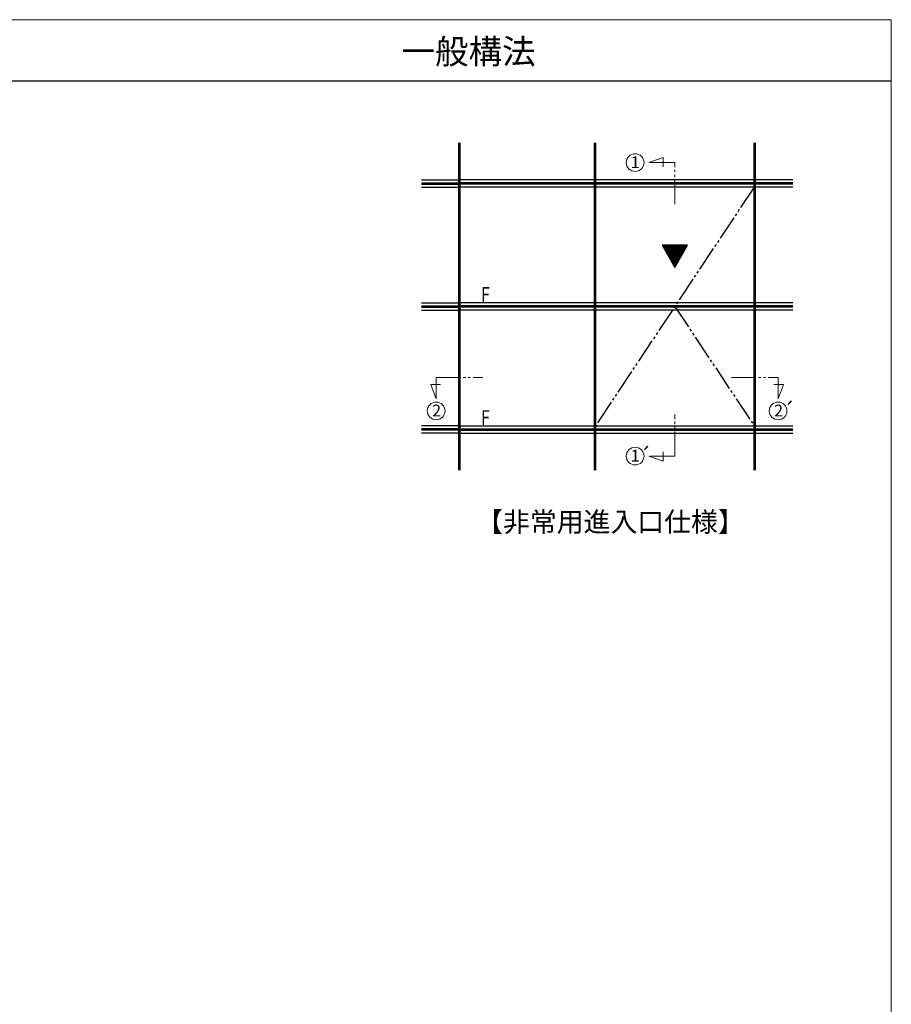
# Model space of a CAD drawing. Extents: x 0 to 1920, y 530 to 1366.
# Drawn here: x 1566 to 1920, y 930 to 1330 of the extents above; entities that cross this region are included whole.
import ezdxf

# ---------------------------------------------------------------- set-up
doc = ezdxf.new("R2010")
doc.units = 0
doc.linetypes.add('YCENTER_1', pattern=[13, 10, -1, 1, -1])
doc.linetypes.add('YDIVIDE_1', pattern=[15, 10, -1, 1, -1, 1, -1])
for name, color, linetype, lineweight in [('USER1', 3, 'CONTINUOUS', 13), ('YKK_11', 7, 'CONTINUOUS', 30), ('YKK_12', 2, 'CONTINUOUS', 13), ('YKK_A1', 4, 'CONTINUOUS', 30), ('YKK_ZWAK', 7, 'CONTINUOUS', 30)]:
    doc.layers.add(name, color=color, linetype=linetype, lineweight=lineweight)
doc.styles.add('text-b', font='txt')

msp = doc.modelspace()

# ---------------------------------------------------------------- linework, layer by layer
at = {"layer": 'USER1', "ltscale": 1.2}
for centre in [(1815.88, 1271.94), (1735, 1171.05), (1874, 1171.05), (1815.88, 1152.72)]:
    msp.add_circle(centre, 3.6, dxfattribs=at)
at = {"layer": 'USER1'}
msp.add_circle((1815.88, 1152.72), 3.6, dxfattribs=at)
at = {"layer": 'YKK_12', "linetype": 'YDIVIDE_1'}
for p, q in [((1821.41, 1271.94), (1827.26, 1274.07)), ((1827.26, 1274.07), (1827.26, 1270.17)), ((1832, 1271.94), (1821.41, 1271.94)), ((1832, 1255.06), (1832, 1271.94)), ((1735, 1184.67), (1754, 1184.67)), ((1735, 1184.67), (1735, 1176.01)), ((1855, 1184.67), (1874, 1184.67)), ((1874, 1184.67), (1874, 1176.01)), ((1735, 1176.01), (1732.87, 1181.86)), ((1732.87, 1181.86), (1736.77, 1181.86)), ((1876.13, 1181.86), (1872.23, 1181.86)), ((1874, 1176.01), (1876.13, 1181.86)), ((1832, 1152.72), (1832, 1169.6)), ((1832, 1152.72), (1821.41, 1152.72)), ((1821.41, 1152.72), (1827.26, 1150.59)), ((1827.26, 1150.59), (1827.26, 1154.49))]:
    msp.add_line(p, q, dxfattribs=at)
at = {"layer": 'YKK_A1'}
for p, q in [((1744.25, 1263.75), (1744.25, 1280)), ((1744.75, 1263.75), (1744.75, 1280)), ((1799.25, 1280), (1799.25, 1263.75)), ((1799.75, 1280), (1799.75, 1263.75)), ((1864.25, 1263.75), (1864.25, 1280)), ((1864.75, 1263.75), (1864.75, 1280)), ((1729, 1265), (1744.25, 1265)), ((1799.25, 1265), (1744.75, 1265)), ((1864.25, 1265), (1799.75, 1265)), ((1880, 1265), (1864.75, 1265)), ((1729, 1263.75), (1744.25, 1263.75)), ((1729, 1263.25), (1744.25, 1263.25)), ((1729, 1262), (1744.25, 1262)), ((1744.25, 1213.75), (1744.25, 1263.25)), ((1799.25, 1263.75), (1744.75, 1263.75)), ((1799.25, 1263.25), (1744.75, 1263.25)), ((1744.75, 1213.75), (1744.75, 1263.25)), ((1799.25, 1262), (1744.75, 1262)), ((1799.25, 1263.25), (1799.25, 1213.75)), ((1864.25, 1263.75), (1799.75, 1263.75)), ((1864.25, 1263.25), (1799.75, 1263.25)), ((1799.75, 1263.25), (1799.75, 1213.75)), ((1864.25, 1262), (1799.75, 1262)), ((1864.25, 1213.75), (1864.25, 1263.25)), ((1880, 1263.75), (1864.75, 1263.75)), ((1880, 1263.25), (1864.75, 1263.25)), ((1864.75, 1213.75), (1864.75, 1263.25)), ((1880, 1262), (1864.75, 1262)), ((1837.2, 1238.38), (1826.8, 1238.38)), ((1826.8, 1238.38), (1832, 1229.38)), ((1832, 1229.38), (1837.2, 1238.38)), ((1729, 1215), (1744.25, 1215)), ((1729, 1213.75), (1744.25, 1213.75)), ((1729, 1213.25), (1744.25, 1213.25)), ((1744.25, 1147), (1744.25, 1213.25)), ((1799.25, 1215), (1744.75, 1215)), ((1799.25, 1213.75), (1744.75, 1213.75)), ((1799.25, 1213.25), (1744.75, 1213.25)), ((1744.75, 1147), (1744.75, 1213.25)), ((1799.25, 1213.25), (1799.25, 1163.75)), ((1864.25, 1215), (1799.75, 1215)), ((1864.25, 1213.75), (1799.75, 1213.75)), ((1799.75, 1213.25), (1799.75, 1163.75)), ((1864.25, 1213.25), (1799.75, 1213.25)), ((1864.25, 1147), (1864.25, 1213.25)), ((1880, 1215), (1864.75, 1215)), ((1880, 1213.75), (1864.75, 1213.75)), ((1864.75, 1147), (1864.75, 1213.25)), ((1880, 1213.25), (1864.75, 1213.25)), ((1729, 1212), (1744.25, 1212)), ((1799.25, 1212), (1744.75, 1212)), ((1864.25, 1212), (1799.75, 1212)), ((1880, 1212), (1864.75, 1212)), ((1744.25, 1165), (1729, 1165)), ((1744.75, 1165), (1799.25, 1165)), ((1799.75, 1165), (1864.25, 1165)), ((1864.75, 1165), (1880, 1165)), ((1744.25, 1163.75), (1729, 1163.75)), ((1744.25, 1163.25), (1729, 1163.25)), ((1744.25, 1162), (1729, 1162)), ((1744.75, 1163.75), (1799.25, 1163.75)), ((1744.75, 1163.25), (1799.25, 1163.25)), ((1744.75, 1162), (1799.25, 1162)), ((1799.25, 1163.25), (1799.25, 1147)), ((1799.75, 1163.75), (1864.25, 1163.75)), ((1799.75, 1163.25), (1799.75, 1147)), ((1799.75, 1163.25), (1864.25, 1163.25)), ((1799.75, 1162), (1864.25, 1162)), ((1864.75, 1163.75), (1880, 1163.75)), ((1864.75, 1163.25), (1880, 1163.25)), ((1864.75, 1162), (1880, 1162))]:
    msp.add_line(p, q, dxfattribs=at)
at = {"layer": 'YKK_A1', "linetype": 'YCENTER_1'}
for p, q in [((1744.5, 1147), (1744.5, 1280)), ((1799.5, 1280), (1799.5, 1147)), ((1864.5, 1147), (1864.5, 1280)), ((1880, 1263.5), (1729, 1263.5)), ((1880, 1213.5), (1729, 1213.5)), ((1729, 1163.5), (1880, 1163.5))]:
    msp.add_line(p, q, dxfattribs=at)
at = {"layer": 'YKK_A1', "linetype": 'YDIVIDE_1'}
for p, q in [((1864.25, 1262), (1799.75, 1165)), ((1832, 1213.5), (1864.25, 1165))]:
    msp.add_line(p, q, dxfattribs=at)
at = {"layer": 'YKK_A1', "linetype": 'Continuous'}
for p, q in [((1837.18, 1238.35), (1826.82, 1238.35)), ((1837.06, 1238.15), (1826.94, 1238.15)), ((1836.95, 1237.95), (1827.05, 1237.95)), ((1836.83, 1237.75), (1827.17, 1237.75)), ((1836.72, 1237.55), (1827.28, 1237.55)), ((1836.6, 1237.35), (1827.4, 1237.35)), ((1836.49, 1237.15), (1827.51, 1237.15)), ((1836.37, 1236.95), (1827.63, 1236.95)), ((1836.26, 1236.75), (1827.74, 1236.75)), ((1836.14, 1236.55), (1827.86, 1236.55)), ((1836.02, 1236.35), (1827.98, 1236.35)), ((1835.91, 1236.15), (1828.09, 1236.15)), ((1835.79, 1235.95), (1828.21, 1235.95)), ((1835.68, 1235.75), (1828.32, 1235.75)), ((1835.56, 1235.55), (1828.44, 1235.55)), ((1835.45, 1235.35), (1828.55, 1235.35)), ((1835.33, 1235.15), (1828.67, 1235.15)), ((1835.22, 1234.95), (1828.78, 1234.95)), ((1835.1, 1234.75), (1828.9, 1234.75)), ((1834.98, 1234.55), (1829.02, 1234.55)), ((1834.87, 1234.35), (1829.13, 1234.35)), ((1834.75, 1234.15), (1829.25, 1234.15)), ((1834.64, 1233.95), (1829.36, 1233.95)), ((1834.52, 1233.75), (1829.48, 1233.75)), ((1834.41, 1233.55), (1829.59, 1233.55)), ((1834.29, 1233.35), (1829.71, 1233.35)), ((1834.18, 1233.15), (1829.82, 1233.15)), ((1834.06, 1232.95), (1829.94, 1232.95)), ((1833.95, 1232.75), (1830.05, 1232.75)), ((1833.83, 1232.55), (1830.17, 1232.55)), ((1833.71, 1232.35), (1830.29, 1232.35)), ((1833.6, 1232.15), (1830.4, 1232.15)), ((1833.48, 1231.95), (1830.52, 1231.95)), ((1833.37, 1231.75), (1830.63, 1231.75)), ((1833.25, 1231.55), (1830.75, 1231.55)), ((1833.14, 1231.35), (1830.86, 1231.35)), ((1833.02, 1231.15), (1830.98, 1231.15)), ((1832.91, 1230.95), (1831.09, 1230.95)), ((1832.79, 1230.75), (1831.21, 1230.75)), ((1832.68, 1230.55), (1831.32, 1230.55)), ((1832.56, 1230.35), (1831.44, 1230.35)), ((1832.44, 1230.15), (1831.56, 1230.15)), ((1832.33, 1229.95), (1831.67, 1229.95)), ((1832.21, 1229.75), (1831.79, 1229.75)), ((1832.1, 1229.55), (1831.9, 1229.55))]:
    msp.add_line(p, q, dxfattribs=at)
at = {"layer": 'YKK_ZWAK', "lineweight": 20}
for p, q in [((1920, 1330), (0, 1330)), ((1920, 530), (1920, 1330))]:
    msp.add_line(p, q, dxfattribs=at)
at = {"layer": 'YKK_ZWAK'}
msp.add_line((1920, 1305), (0, 1305), dxfattribs=at)

# ---------------------------------------------------------------- texts
at = {"layer": 'USER1'}
msp.add_text('一般構法', height=10, dxfattribs=at).set_placement((1720.86, 1312.07))
at = {"layer": 'USER1', "style": 'text-b'}
for s, height, p in [('1', 4.8, (1814.06, 1269.7)), ('2', 4.8, (1733.37, 1168.81)), ('2', 4.8, (1872.37, 1168.81)), ('´', 6, (1875.86, 1168.21)), ('´', 6, (1817.56, 1149.88)), ('1', 4.8, (1814.06, 1150.48))]:
    msp.add_text(s, height=height, dxfattribs=at).set_placement(p)
at = {"layer": 'YKK_11', "style": 'text-b'}
msp.add_text('【非常用進入口仕様】', height=8, dxfattribs=at).set_placement((1751.27, 1122))
at = {"layer": 'YKK_A1', "style": 'text-b', "width": 0.8}
for p in [(1753.23, 1215.36), (1753.23, 1165.36)]:
    msp.add_text('F', height=6, dxfattribs=at).set_placement(p)

doc.saveas('drawing.dxf')
